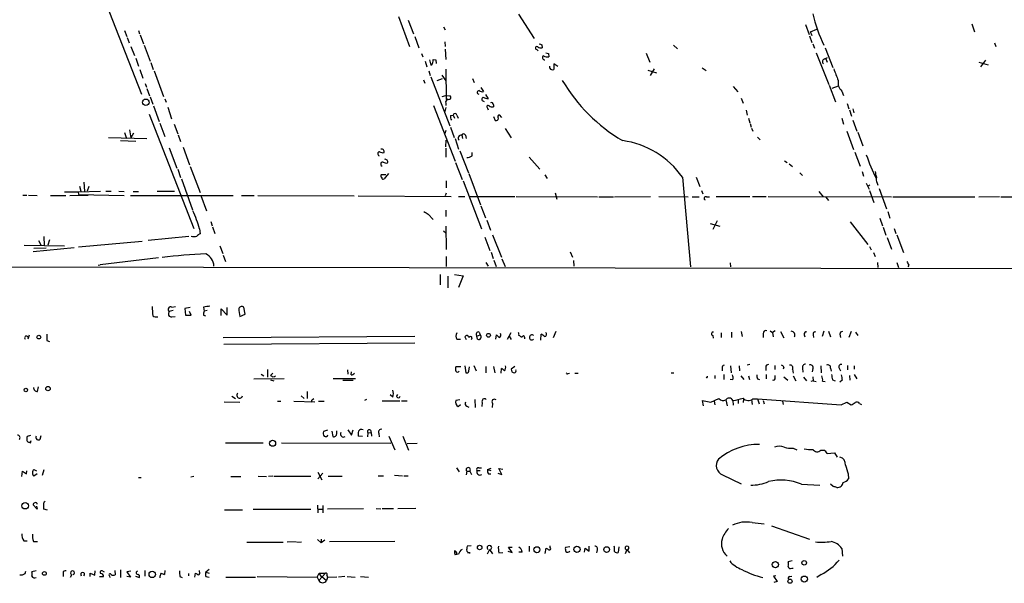
# Model space of a CAD drawing. Extents: x 14 to 984, y 5 to 889.
# Drawn here: x 222 to 409, y 25 to 132 of the extents above; entities that cross this region are included whole.
import ezdxf

# ---------------------------------------------------------------- set-up
doc = ezdxf.new("R2010")
doc.units = 0
doc.header["$MEASUREMENT"] = 0
doc.layers.add('MAIN', color=5, linetype='CONTINUOUS')

msp = doc.modelspace()

# ---------------------------------------------------------------- linework, layer by layer
at = {"layer": 'MAIN'}
for p, q in [((238.6753, 134.874), (245.4487, 117.602)), ((316.9073, 132.7573), (319.8707, 128.1853)), ((294.132, 132.334), (296.2487, 126.6613)), ((295.9947, 131.6567), (297.0107, 129.032)), ((371.348, 130.81), (372.0253, 128.9473)), ((402.844, 130.9793), (403.352, 129.4553)), ((242.2313, 129.7093), (242.6547, 128.524)), ((244.856, 129.7093), (245.0253, 129.032)), ((245.1947, 128.8627), (245.7873, 127.1693)), ((302.6833, 130.3867), (303.022, 129.794)), ((372.2793, 129.4553), (373.4647, 129.9633)), ((372.618, 128.6933), (372.2793, 129.4553)), ((242.7393, 128.3547), (243.078, 127.3387)), ((297.2647, 128.524), (298.0267, 126.4073)), ((302.9373, 127.508), (303.022, 126.6613)), ((321.31, 127), (321.3947, 126.4073)), ((372.11, 128.6933), (372.5333, 127.4233)), ((372.7027, 127.1693), (373.0413, 126.3227)), ((407.162, 127.3387), (407.416, 126.6613)), ((243.4167, 126.6613), (244.094, 124.968)), ((245.9567, 126.9153), (247.0573, 123.8673)), ((298.5347, 125.3067), (298.7887, 124.714)), ((303.022, 126.1533), (303.1067, 124.206)), ((320.3787, 126.0687), (320.6327, 125.8147)), ((322.58, 125.3067), (322.6647, 124.714)), ((341.122, 125.3913), (341.7993, 123.698)), ((346.2867, 126.9153), (347.0487, 126.238)), ((373.38, 125.476), (375.7507, 119.4647)), ((375.0733, 126.4073), (376.5127, 122.682)), ((244.348, 124.46), (244.856, 122.936)), ((247.2267, 123.6133), (247.65, 122.2587)), ((299.212, 123.8673), (299.5507, 122.7667)), ((300.0587, 124.1213), (300.3127, 123.1053)), ((300.736, 124.206), (301.244, 124.1213)), ((301.244, 124.1213), (301.3287, 123.444)), ((324.358, 122.8513), (323.596, 123.3593)), ((323.596, 123.3593), (323.596, 122.2587)), ((374.9887, 124.2907), (375.4967, 124.5447)), ((375.158, 124.2907), (375.412, 123.698)), ((404.1987, 123.698), (405.9767, 123.19)), ((405.4687, 124.0367), (404.5373, 122.7667)), ((245.11, 122.2587), (245.7027, 120.65)), ((247.8193, 122.0047), (249.5973, 117.1787)), ((299.8893, 122.0047), (300.1433, 121.158)), ((303.1067, 122.3433), (303.1913, 116.586)), ((322.834, 122.5127), (322.834, 122.936)), ((341.4607, 122.174), (343.0693, 121.666)), ((342.646, 122.428), (341.884, 121.158)), ((351.7053, 122.5973), (352.4673, 122.0893)), ((246.126, 119.634), (246.38, 118.9567)), ((298.8733, 120.3113), (299.1273, 119.7187)), ((300.3127, 120.904), (303.8687, 111.5907)), ((301.498, 120.2267), (302.514, 120.5653)), ((302.3447, 121.2427), (303.1067, 120.142)), ((308.1867, 120.5653), (308.5253, 119.8033)), ((246.4647, 118.7027), (246.9727, 117.2633)), ((309.7953, 118.872), (310.3033, 118.11)), ((357.632, 119.0413), (358.4787, 118.0253)), ((375.8353, 119.2953), (377.0207, 116.1627)), ((377.5287, 119.126), (376.3433, 118.7027)), ((378.206, 118.1947), (378.5447, 117.348)), ((247.0573, 117.094), (247.5653, 115.7393)), ((249.8513, 116.7553), (250.1053, 116.078)), ((302.4293, 117.1787), (303.1067, 117.348)), ((303.1067, 117.348), (303.9533, 117.2633)), ((303.1067, 115.9087), (303.1067, 115.4853)), ((310.642, 117.5173), (311.15, 116.7553)), ((359.156, 116.84), (359.4947, 115.9087)), ((379.222, 115.824), (379.5607, 114.808)), ((247.7347, 115.4007), (248.7507, 112.4373)), ((250.444, 115.1467), (251.1213, 112.9453)), ((300.8207, 115.4853), (304.8847, 104.902)), ((303.1067, 115.062), (302.9373, 114.3)), ((311.0653, 114.9773), (311.15, 114.6387)), ((312.166, 115.57), (312.166, 115.2313)), ((360.0873, 114.554), (360.2567, 113.6227)), ((379.6453, 114.6387), (380.0687, 113.4533)), ((380.3227, 114.808), (380.492, 114.046)), ((246.888, 113.792), (255.3547, 92.1173)), ((248.92, 112.0987), (249.8513, 109.5587)), ((304.038, 113.538), (304.546, 113.6227)), ((304.546, 113.6227), (304.8, 113.03)), ((305.2233, 113.6227), (305.4773, 113.03)), ((312.166, 113.3687), (312.5047, 112.6067)), ((313.2667, 113.7073), (313.69, 113.1993)), ((360.5107, 113.03), (360.7647, 112.1833)), ((378.206, 113.03), (378.5447, 111.9293)), ((380.3227, 112.6913), (381.0847, 110.5747)), ((242.2313, 110.3207), (242.57, 109.22)), ((243.1627, 110.8287), (243.4167, 109.3047)), ((243.9247, 110.236), (243.4167, 109.3047)), ((251.6293, 111.9293), (252.3067, 110.0667)), ((303.1067, 110.744), (302.9373, 110.1513)), ((304.038, 111.3367), (304.7153, 109.3893)), ((314.3673, 111.0827), (315.5527, 109.3047)), ((360.8493, 112.014), (361.0187, 111.3367)), ((361.1033, 111.1673), (361.3573, 110.5747)), ((379.1373, 110.5747), (380.4073, 107.1033)), ((381.254, 110.4053), (382.1853, 107.7807)), ((239.1833, 109.3893), (246.4647, 109.22)), ((241.4693, 108.7967), (244.348, 108.712)), ((252.3913, 109.8973), (252.8147, 108.6273)), ((303.1067, 107.6113), (303.1913, 108.8813)), ((304.8847, 109.22), (305.562, 107.188)), ((306.1547, 109.8127), (306.324, 109.22)), ((306.832, 109.8127), (307.0013, 109.22)), ((362.204, 109.474), (362.712, 108.966)), ((250.698, 107.442), (252.1373, 103.5473)), ((253.3227, 107.5267), (254.508, 104.2247)), ((303.1067, 107.3573), (303.1067, 105.664)), ((305.816, 106.8493), (307.4247, 102.7007)), ((308.102, 105.918), (308.102, 106.5107)), ((380.6613, 106.5953), (381.6773, 103.9707)), ((304.9693, 104.648), (306.2393, 101.4307)), ((318.9393, 105.664), (320.9713, 103.378)), ((367.3687, 104.9867), (367.8767, 104.648)), ((252.3067, 103.378), (252.8147, 101.7693)), ((254.6773, 103.886), (256.54, 98.9753)), ((368.2153, 104.394), (368.8927, 103.886)), ((370.2473, 102.7007), (370.7553, 102.1927)), ((382.1007, 102.9547), (382.3547, 102.0233)), ((234.5267, 100.9227), (234.6113, 99.2293)), ((252.984, 101.5153), (255.1007, 95.6733)), ((290.9147, 102.362), (291.7613, 102.362)), ((292.2693, 102.5313), (291.4227, 101.5153)), ((303.1913, 101.1767), (303.1913, 99.822)), ((306.4087, 101.1767), (309.88, 92.0327)), ((307.5093, 102.5313), (309.7107, 96.6047)), ((321.9027, 102.2773), (322.326, 101.6)), ((347.98, 101.854), (349.504, 84.836)), ((350.6047, 101.854), (351.282, 100.076)), ((230.8013, 99.06), (233.426, 99.06)), ((233.426, 99.06), (237.6593, 99.2293)), ((233.426, 99.06), (233.5107, 98.552)), ((233.68, 100.1607), (233.934, 99.2293)), ((235.458, 100.076), (235.1193, 99.2293)), ((238.6753, 99.2293), (239.6913, 99.2293)), ((241.1307, 99.2293), (242.1467, 99.1447)), ((243.84, 99.1447), (244.856, 99.1447)), ((248.412, 99.2293), (251.714, 99.2293)), ((351.6207, 99.314), (351.8747, 98.7213)), ((373.888, 99.1447), (374.65, 98.1287)), ((382.8627, 100.7533), (383.3707, 99.568)), ((383.54, 100.33), (383.1167, 100.076)), ((383.4553, 99.314), (384.302, 97.028)), ((384.8947, 100.7533), (385.064, 100.33)), ((385.318, 99.7373), (386.6727, 95.8427)), ((222.9273, 98.4673), (223.6893, 98.4673)), ((224.028, 98.4673), (225.6367, 98.3827)), ((228.1767, 98.3827), (231.0553, 98.3827)), ((231.8173, 98.3827), (235.2887, 98.4673)), ((233.5107, 98.552), (242.1467, 98.3827)), ((262.8053, 98.298), (243.332, 98.298)), ((256.7093, 98.3827), (257.7253, 95.504)), ((264.414, 98.3827), (266.7847, 98.3827)), ((267.462, 98.3827), (285.75, 98.298)), ((286.512, 98.298), (304.1227, 98.2133)), ((303.1913, 98.806), (303.022, 98.298)), ((305.562, 98.2133), (306.7473, 98.2133)), ((307.5093, 98.2133), (316.23, 98.2133)), ((316.484, 98.2133), (331.8933, 98.1287)), ((323.85, 98.8907), (324.1887, 97.7053)), ((332.1473, 98.1287), (334.9413, 98.1287)), ((335.1107, 98.1287), (341.9687, 98.2133)), ((343.4927, 98.2133), (349.0807, 98.1287)), ((349.8427, 98.1287), (351.1973, 98.1287)), ((352.552, 98.1287), (353.1447, 98.1287)), ((354.4147, 98.2133), (360.7647, 98.2133)), ((361.2727, 98.2133), (363.8973, 98.2133)), ((364.236, 98.2133), (387.604, 98.1287)), ((375.158, 98.044), (375.666, 97.4513)), ((387.858, 98.1287), (403.4367, 98.1287)), ((408.0933, 98.1287), (404.1987, 98.044)), ((408.3473, 98.1287), (426.0427, 98.044)), ((303.1067, 95.5887), (303.1067, 94.4033)), ((309.7953, 96.4353), (310.642, 94.1493)), ((386.9267, 95.3347), (387.35, 94.0647)), ((258.572, 93.472), (258.826, 92.6253)), ((299.8047, 94.8267), (300.736, 93.8107)), ((310.896, 93.726), (311.5733, 91.7787)), ((354.584, 93.5567), (353.7373, 91.948)), ((379.8147, 93.3873), (383.1167, 89.0693)), ((385.4027, 94.0647), (385.9107, 92.6253)), ((256.4553, 92.0327), (256.54, 91.1013)), ((258.9107, 92.456), (259.334, 91.186)), ((302.6833, 91.694), (303.1067, 91.2707)), ((303.1067, 92.5407), (303.1913, 88.138)), ((353.2293, 93.0487), (355.092, 92.5407)), ((386.08, 92.3713), (386.588, 90.8473)), ((388.112, 92.1173), (388.4507, 91.186)), ((225.8907, 89.8313), (226.3987, 88.9)), ((226.9067, 90.5933), (226.9913, 88.9)), ((228.0073, 90.0007), (227.6687, 88.9847)), ((245.5333, 89.662), (233.5107, 88.5613)), ((254.4233, 90.5933), (246.7187, 89.8313)), ((310.5573, 90.5087), (311.4887, 87.9687)), ((311.9967, 90.932), (313.69, 86.6987)), ((386.842, 90.424), (387.604, 88.2227)), ((388.62, 90.932), (389.89, 87.5453)), ((223.1813, 88.9847), (230.8013, 88.8153)), ((232.664, 88.4767), (224.8747, 87.7147)), ((227.33, 88.392), (225.044, 88.3073)), ((260.2653, 88.8153), (260.858, 87.376)), ((383.4553, 88.7307), (383.794, 88.0533)), ((248.666, 86.5293), (237.5747, 85.2593)), ((260.9427, 87.0373), (261.366, 85.852)), ((303.1913, 86.7833), (303.1913, 84.9207)), ((311.7427, 87.63), (312.0813, 86.4447)), ((312.2507, 86.106), (312.674, 84.9207)), ((313.7747, 86.36), (314.3673, 84.9207)), ((326.7287, 87.7147), (327.152, 86.6987)), ((327.3213, 86.0213), (327.406, 85.0053)), ((384.2173, 87.5453), (384.556, 86.7833)), ((35.306, 85.09), (931.926, 83.82)), ((237.236, 85.1747), (237.5747, 85.2593)), ((310.7267, 85.6827), (311.15, 85.0053)), ((357.0393, 85.598), (357.124, 84.836)), ((384.9793, 85.6827), (385.064, 84.7513)), ((388.62, 85.6827), (388.9587, 84.7513)), ((390.906, 85.1747), (390.7367, 84.836)), ((302.0907, 83.3967), (302.0907, 81.4493)), ((303.53, 83.058), (303.53, 80.8567)), ((304.8, 83.3967), (306.4087, 83.1427)), ((306.4087, 83.1427), (305.562, 80.9413)), ((251.206, 77.216), (251.8833, 77.3007)), ((254.6773, 77.1313), (253.6613, 76.962)), ((253.6613, 76.962), (253.746, 75.692)), ((257.2173, 77.216), (257.302, 76.454)), ((260.5193, 75.6073), (260.5193, 76.8773)), ((260.5193, 76.8773), (261.7047, 75.692)), ((261.7047, 75.692), (261.7047, 77.1313)), ((265.0913, 75.8613), (264.8373, 77.216)), ((251.46, 76.5387), (250.698, 76.3693)), ((251.206, 75.3533), (251.7987, 75.438)), ((253.746, 75.692), (254.8467, 75.692)), ((254.8467, 75.692), (254.508, 76.3693)), ((257.2173, 75.692), (257.556, 75.5227)), ((257.8947, 76.5387), (257.302, 76.454)), ((264.0753, 75.438), (265.0913, 75.8613)), ((223.9433, 71.2047), (224.1973, 71.9667)), ((260.9427, 71.4587), (297.2647, 71.7127)), ((305.2233, 71.12), (305.9007, 71.12)), ((306.7473, 71.5433), (307.0013, 71.0353)), ((309.0333, 71.7127), (309.626, 71.9667)), ((309.118, 71.12), (309.0333, 71.7127)), ((309.4567, 72.4747), (309.626, 71.9667)), ((312.5893, 71.12), (312.7587, 71.9667)), ((315.468, 72.3053), (314.7907, 71.0353)), ((315.1293, 71.7127), (315.5527, 71.0353)), ((321.1407, 70.9507), (321.2253, 72.0513)), ((324.0193, 72.5593), (323.5113, 71.374)), ((353.7373, 71.7973), (353.822, 71.2893)), ((355.346, 72.3053), (355.346, 71.4587)), ((357.2933, 72.4747), (357.2933, 71.4587)), ((359.156, 72.5593), (359.3253, 71.628)), ((363.3047, 72.2207), (363.3047, 71.4587)), ((364.6593, 72.7287), (365.0827, 72.39)), ((365.5907, 72.7287), (365.0827, 72.39)), ((365.0827, 72.39), (365.1673, 71.5433)), ((366.6067, 72.5593), (367.1993, 71.374)), ((371.094, 71.9667), (371.1787, 71.5433)), ((372.7873, 71.9667), (372.872, 71.4587)), ((374.8193, 72.644), (374.4807, 71.628)), ((375.666, 72.644), (376.0893, 71.5433)), ((377.8673, 72.0513), (377.952, 71.4587)), ((379.984, 72.5593), (379.5607, 71.4587)), ((380.8307, 72.4747), (381.254, 71.7973)), ((227.4993, 70.866), (228.0073, 70.6967)), ((261.0273, 70.1887), (297.2647, 70.4427)), ((269.3247, 65.3627), (269.3247, 63.9233)), ((305.9853, 65.8707), (305.054, 65.8707)), ((306.7473, 66.04), (306.9167, 64.77)), ((307.5093, 65.024), (307.594, 65.8707)), ((308.4407, 66.1247), (308.864, 65.1087)), ((310.7267, 65.9553), (310.7267, 64.77)), ((312.166, 65.9553), (312.42, 64.77)), ((313.6053, 64.6853), (313.69, 65.532)), ((316.23, 65.9553), (315.5527, 65.4473)), ((355.5153, 65.6167), (355.5153, 65.1087)), ((357.124, 66.04), (357.2087, 64.77)), ((358.7327, 66.04), (358.8173, 65.1087)), ((360.7647, 66.294), (360.2567, 66.2093)), ((363.8127, 65.786), (363.8127, 65.1933)), ((365.506, 66.1247), (365.506, 65.3627)), ((367.1993, 65.786), (367.1147, 65.4473)), ((368.8927, 65.4473), (368.9773, 64.6853)), ((370.7553, 65.6167), (370.84, 64.8547)), ((372.7027, 65.532), (372.618, 64.9393)), ((374.2267, 66.04), (374.3113, 64.77)), ((376.0893, 65.6167), (376.174, 65.024)), ((377.698, 65.6167), (377.952, 65.1087)), ((379.3067, 66.1247), (379.3067, 65.278)), ((380.5767, 66.04), (380.5767, 65.4473)), ((266.7, 63.5847), (272.4573, 63.6693)), ((268.1393, 64.516), (268.6473, 64.1773)), ((269.9173, 64.262), (270.3407, 64.6853)), ((281.7707, 63.6693), (286.004, 63.6693)), ((284.48, 65.278), (284.5647, 64.516)), ((285.1573, 64.3467), (285.242, 64.9393)), ((326.3053, 64.6007), (326.5593, 64.6853)), ((327.5753, 64.6853), (328.2527, 64.6853)), ((345.8633, 64.77), (346.3713, 64.77)), ((354.1607, 64.262), (354.1607, 63.6693)), ((355.854, 64.4313), (355.854, 63.5)), ((357.5473, 63.4153), (357.0393, 63.5)), ((359.0713, 64.1773), (359.664, 63.5)), ((360.5107, 64.1773), (360.68, 63.5)), ((362.204, 63.5847), (362.6273, 63.5)), ((363.8973, 64.4313), (363.8973, 63.5847)), ((365.5907, 63.754), (365.5907, 64.262)), ((367.1993, 64.008), (367.9613, 63.3307)), ((368.9773, 64.1773), (369.4853, 63.246)), ((370.9247, 63.9233), (371.5173, 63.246)), ((372.7027, 64.008), (372.7873, 63.246)), ((379.6453, 64.262), (379.73, 63.3307)), ((380.5767, 64.4313), (381.0847, 63.5847)), ((225.7213, 61.214), (225.8907, 62.0607)), ((269.9173, 63.4153), (270.51, 63.246)), ((283.6333, 63.3307), (285.5807, 63.3307)), ((372.7873, 63.246), (372.364, 63.0767)), ((372.7873, 63.246), (373.38, 63.0767)), ((374.5653, 63.1613), (375.0733, 63.0767)), ((376.428, 63.4153), (376.936, 63.246)), ((378.2907, 63.3307), (377.8673, 62.992)), ((262.5513, 60.2827), (263.2287, 59.8593)), ((275.6747, 60.3673), (276.2673, 59.8593)), ((276.86, 61.214), (276.86, 59.8593)), ((277.876, 59.69), (278.13, 59.8593)), ((293.116, 60.1133), (292.608, 60.5367)), ((353.3987, 59.182), (354.9227, 59.8593)), ((359.5793, 59.7747), (359.4947, 59.0973)), ((361.3573, 59.7747), (362.204, 59.7747)), ((362.204, 59.7747), (362.5427, 58.8433)), ((362.204, 59.7747), (378.1213, 58.674)), ((261.112, 59.2667), (264.0753, 59.182)), ((271.1873, 59.3513), (271.8647, 59.3513)), ((274.32, 59.3513), (278.2993, 59.2667)), ((278.9767, 59.3513), (280.0773, 59.3513)), ((288.1207, 59.69), (287.6973, 59.5207)), ((291.084, 59.436), (294.386, 59.436)), ((294.7247, 59.436), (295.8253, 59.436)), ((305.816, 59.6053), (305.054, 59.5207)), ((305.4773, 58.3353), (305.9007, 58.7587)), ((307.086, 58.42), (307.5093, 58.2507)), ((308.61, 59.69), (308.6947, 58.166)), ((310.0493, 59.0973), (309.9647, 58.3353)), ((311.9967, 58.928), (311.912, 58.166)), ((351.9593, 58.5047), (351.79, 59.5207)), ((351.79, 59.5207), (353.3987, 59.182)), ((353.9913, 59.3513), (354.1607, 58.674)), ((356.1927, 59.6053), (356.4467, 58.5047)), ((357.5473, 59.5207), (357.632, 58.5893)), ((358.5633, 59.69), (358.5633, 58.928)), ((361.1033, 59.69), (361.188, 58.7587)), ((363.3047, 59.5207), (363.474, 58.8433)), ((366.9453, 59.3513), (367.1147, 58.7587)), ((378.1213, 58.674), (379.1373, 59.182)), ((379.1373, 59.182), (379.984, 58.674)), ((381.5927, 58.928), (381.9313, 58.7587)), ((224.3667, 52.832), (223.774, 52.6627)), ((226.2293, 52.1547), (226.3987, 52.832)), ((280.67, 53.848), (279.908, 53.594)), ((281.5167, 53.6787), (281.686, 52.6627)), ((282.448, 53.1707), (282.448, 53.7633)), ((284.5647, 53.9327), (285.242, 52.9167)), ((285.242, 52.9167), (285.5807, 53.9327)), ((287.3587, 52.6627), (286.512, 52.7473)), ((288.3747, 53.34), (288.29, 52.578)), ((288.3747, 53.34), (288.9673, 53.4247)), ((288.9673, 53.4247), (289.052, 52.7473)), ((290.4067, 53.2553), (290.4913, 52.578)), ((292.354, 52.7473), (293.4547, 50.1227)), ((294.9787, 52.7473), (296.0793, 50.038)), ((224.1973, 51.562), (224.3667, 51.4773)), ((224.3667, 51.4773), (224.536, 51.9007)), ((261.366, 51.4773), (268.478, 51.4773)), ((271.9493, 51.4773), (292.6927, 51.3927)), ((295.8253, 51.308), (297.688, 51.3927)), ((368.9773, 50.4613), (369.6547, 50.1227)), ((374.2267, 50.038), (374.8193, 50.038)), ((375.412, 49.4453), (376.8513, 49.53)), ((376.8513, 49.53), (377.3593, 48.768)), ((305.1387, 46.736), (305.6467, 45.974)), ((309.372, 46.736), (309.88, 46.736)), ((222.758, 45.0427), (222.8427, 46.0587)), ((223.6047, 45.5507), (223.6893, 46.1433)), ((225.044, 46.3973), (225.552, 46.1433)), ((225.6367, 45.5507), (225.044, 45.1273)), ((226.6527, 45.2967), (226.9913, 46.3973)), ((244.856, 44.8733), (245.364, 44.8733)), ((255.3547, 45.0427), (254.762, 44.958)), ((262.382, 45.0427), (264.2447, 45.0427)), ((267.5467, 45.1273), (269.1553, 45.0427)), ((270.3407, 45.1273), (269.494, 45.0427)), ((270.51, 45.1273), (277.5373, 45.1273)), ((278.892, 45.8893), (279.654, 44.45)), ((278.892, 44.6193), (279.8233, 45.72)), ((280.8393, 45.1273), (283.464, 45.1273)), ((290.322, 45.212), (291.338, 45.212)), ((293.37, 45.2967), (294.894, 45.212)), ((295.148, 45.212), (295.9947, 45.212)), ((307.086, 46.0587), (307.0013, 45.3813)), ((307.086, 46.0587), (307.6787, 46.0587)), ((307.6787, 46.0587), (308.0173, 45.466)), ((309.0333, 46.228), (309.626, 46.228)), ((311.0653, 46.3973), (311.7427, 46.6513)), ((311.0653, 46.3973), (311.658, 46.228)), ((311.2347, 45.5507), (311.658, 45.5507)), ((313.0127, 45.72), (313.7747, 45.466)), ((313.7747, 45.466), (313.182, 46.5667)), ((313.182, 46.5667), (313.944, 46.482)), ((355.6, 45.3813), (359.156, 43.688)), ((379.3913, 45.5507), (379.476, 44.6193)), ((370.586, 43.6033), (374.0573, 43.434)), ((376.5973, 43.18), (376.0893, 43.6033)), ((225.6367, 38.862), (224.8747, 39.7087)), ((225.552, 39.4547), (225.6367, 38.862)), ((278.8073, 39.624), (278.892, 38.1847)), ((279.8233, 39.5393), (279.8233, 38.1847)), ((227.584, 38.6927), (226.9067, 38.862)), ((261.1967, 38.7773), (264.5833, 38.7773)), ((266.6153, 38.862), (277.5373, 38.862)), ((278.9767, 38.862), (279.7387, 38.862)), ((287.528, 38.9467), (280.67, 38.862)), ((289.8987, 39.0313), (290.83, 38.9467)), ((291.084, 39.0313), (293.2007, 39.0313)), ((297.434, 39.0313), (294.0473, 38.9467)), ((361.188, 36.322), (363.474, 36.068)), ((364.9133, 35.7293), (372.11, 33.1893)), ((223.0967, 32.8507), (223.774, 32.8507)), ((224.9593, 32.766), (225.7213, 32.766)), ((265.43, 32.5967), (272.288, 32.5967)), ((274.7433, 32.6813), (273.05, 32.5967)), ((274.9127, 32.5967), (275.7593, 32.6813)), ((278.8073, 33.1047), (279.4847, 32.512)), ((279.4847, 33.1893), (279.4847, 32.512)), ((280.162, 33.02), (279.4847, 32.512)), ((293.4547, 32.766), (281.0933, 32.6813)), ((307.9327, 31.9193), (307.1707, 31.8347)), ((318.9393, 31.8347), (318.9393, 30.8187)), ((322.9187, 31.5807), (322.9187, 31.9193)), ((326.644, 31.75), (325.7973, 31.5807)), ((330.2847, 30.9033), (330.2847, 31.8347)), ((335.1107, 31.6653), (335.026, 31.8347)), ((335.9573, 31.75), (335.788, 30.6493)), ((305.562, 30.3107), (304.8847, 30.226)), ((307.7633, 30.5647), (307.2553, 30.5647)), ((311.404, 31.242), (310.9807, 30.3107)), ((311.404, 31.242), (311.9967, 30.3953)), ((313.182, 30.5647), (313.944, 30.6493)), ((314.8753, 30.9033), (315.722, 30.6493)), ((315.722, 30.6493), (315.0447, 31.6653)), ((315.0447, 31.6653), (315.722, 31.6653)), ((317.5847, 30.734), (316.992, 30.734)), ((321.9873, 30.48), (322.1567, 31.496)), ((329.438, 30.734), (329.5227, 31.496)), ((329.5227, 31.496), (330.2847, 30.9033)), ((331.8087, 31.0727), (331.724, 30.5647)), ((337.4813, 31.242), (337.1427, 30.3953)), ((337.4813, 31.242), (337.9893, 30.5647)), ((378.206, 31.4113), (378.3753, 29.972)), ((368.808, 29.0407), (368.046, 28.8713)), ((223.3507, 26.67), (223.52, 27.0933)), ((225.4673, 27.178), (224.6207, 27.0087)), ((230.5473, 26.7547), (230.5473, 26.0773)), ((232.2407, 26.5007), (231.902, 25.908)), ((235.712, 26.0773), (235.712, 26.7547)), ((235.712, 26.7547), (236.5587, 26.3313)), ((236.5587, 26.3313), (236.6433, 27.178)), ((238.0827, 27.0933), (238.3367, 27.0087)), ((239.3527, 26.162), (239.4373, 25.908)), ((240.3687, 27.2627), (240.4533, 26.416)), ((241.4693, 27.3473), (241.4693, 25.908)), ((243.4167, 27.0933), (242.6547, 27.0087)), ((242.6547, 27.0087), (243.332, 25.9927)), ((244.2633, 26.162), (245.0253, 25.908)), ((246.0413, 27.2627), (246.0413, 26.162)), ((249.8513, 27.2627), (249.7667, 26.5007)), ((254.3387, 26.67), (254.3387, 26.2467)), ((255.524, 25.9927), (255.6933, 26.7547)), ((256.4553, 27.0087), (256.4553, 27.2627)), ((258.2333, 27.432), (257.6407, 26.924)), ((257.6407, 26.924), (258.2333, 26.7547)), ((278.7227, 25.9927), (279.146, 26.7547)), ((280.3313, 26.7547), (279.0613, 25.3153)), ((279.146, 26.7547), (280.3313, 26.7547)), ((280.5853, 26.3313), (280.67, 25.908)), ((365.6753, 26.2467), (365.252, 26.162)), ((365.252, 26.162), (365.9293, 25.146)), ((368.3, 26.0773), (368.7233, 26.162)), ((368.7233, 27.686), (368.9773, 27.686)), ((374.3113, 26.5007), (373.4647, 25.908)), ((237.49, 26.0773), (238.252, 26.0773)), ((243.332, 25.9927), (242.6547, 26.0773)), ((252.73, 26.0773), (253.1533, 25.908)), ((257.6407, 26.0773), (258.2333, 25.9927)), ((261.4507, 25.9927), (267.0387, 25.9927)), ((267.3773, 26.0773), (278.7227, 25.9927)), ((278.7227, 25.9927), (279.0613, 25.3153)), ((279.654, 26.0773), (280.5007, 25.3153)), ((280.67, 25.908), (280.5007, 25.3153)), ((282.448, 25.9927), (280.67, 25.908)), ((283.972, 26.0773), (282.7867, 25.9927)), ((284.3953, 26.0773), (285.9193, 25.9927)), ((286.9353, 26.0773), (288.4593, 25.9927)), ((365.9293, 25.146), (365.3367, 24.9767))]:
    msp.add_line(p, q, dxfattribs=at)
for centre, radius in [((246.2504, 116.0652), 0.6128), ((225.9676, 71.5203), 0.3618), ((311.2269, 71.859), 0.3618), ((223.5084, 61.4873), 0.3276), ((227.6989, 61.7523), 0.4194), ((270.2777, 51.3879), 0.5769), ((223.3663, 39.519), 0.6126), ((309.5413, 31.5892), 0.4301), ((320.3942, 31.1793), 0.5648), ((328.003, 31.2489), 0.5975), ((333.629, 31.2086), 0.5479), ((365.6109, 28.3461), 0.5822), ((371.0884, 28.6947), 0.4234), ((227.0097, 26.6848), 0.3573), ((247.4608, 26.4893), 0.5965), ((371.1064, 25.6152), 0.5742), ((368.3792, 25.1983), 0.3938)]:
    msp.add_circle(centre, radius, dxfattribs=at)
for centre, radius, start, end in [((403.0345, 140.3331), 31.2432, 193.872832, 205.433526), ((363.3835, 254.092), 133.8752, 251.45383, 251.682999), ((320.395, 126.3455), 0.2772, 56.504815, 266.629899), ((321.1832, 127.5507), 1.1628, 236.889376, 280.479813), ((364.6485, 252.3837), 133.8593, 251.453817, 251.683013), ((299.6989, 123.9731), 1.0629, 305.271992, 12.65685), ((321.8911, 124.5408), 0.4196, 125.288464, 271.583937), ((322.3683, 126.0684), 1.3865, 238.733619, 282.344134), ((375.0567, 123.7718), 0.5233, 97.465865, 232.024186), ((323.4265, 123.0202), 0.7801, 220.58138, 282.548723), ((927.4433, 333.0073), 589.6454, 200.923966, 201.1531435), ((353.2507, 136.8427), 32.5986, 210.644844, 239.355156), ((379.7719, 119.8455), 2.2754, 170.355529, 226.511886), ((309.4144, 117.9407), 0.3412, 82.879149, 262.864574), ((310.0493, 119.041), 0.965, 232.117206, 285.260326), ((303.7175, 116.068), 0.6312, 107.280921, 194.617437), ((303.7417, 116.967), 0.3641, 234.455006, 54.46781), ((310.3578, 116.6404), 0.3943, 110.659802, 274.393132), ((311.2652, 119.0122), 2.2598, 242.413275, 267.077961), ((311.7426, 115.6038), 0.4247, 355.43576, 113.492649), ((304.8847, 113.6226), 0.3387, 0.016921, 179.983084), ((311.15, 115.2144), 0.2517, 47.737028, 250.341584), ((311.9121, 116.1631), 0.9658, 232.133342, 285.242111), ((305.1809, 113.3262), 1.1623, 169.501163, 213.109008), ((312.6364, 113.0488), 0.4613, 253.411395, 357.664214), ((313.4078, 113.3122), 0.4196, 109.652905, 222.26634), ((306.0486, 109.2663), 0.5566, 79.011055, 223.769666), ((306.4933, 109.7139), 0.3527, 16.262153, 163.733298), ((334.4298, 92.4524), 16.4924, 34.754258, 82.316994), ((290.603, 106.2913), 0.3896, 93.973515, 253.3416), ((291.2109, 107.6533), 1.1621, 236.882912, 280.501532), ((290.947, 106.6924), 0.5092, 339.094972, 103.283041), ((291.1594, 104.3538), 0.3904, 76.081231, 258.865618), ((291.8885, 105.7069), 1.163, 236.894758, 280.478021), ((291.6243, 104.7451), 0.5092, 339.084462, 103.283041), ((307.1917, 106.9556), 1.3804, 265.608298, 311.260899), ((412.2274, 115.6459), 30.8813, 198.030757, 207.054355), ((387.7114, 103.1032), 3.1589, 182.694476, 203.294332), ((291.1546, 102.0939), 0.3598, 131.822669, 244.431916), ((291.2534, 101.713), 0.2603, 167.50701, 310.575031), ((385.9528, 101.3883), 1.234, 157.828717, 210.96933), ((352.4251, 97.8323), 0.3224, 66.82241, 246.782742), ((226.31, 82.9718), 31.4776, 16.729423, 23.461377), ((426.3923, 306.7739), 246.8725, 238.922651, 239.151814), ((255.397, 92.3289), 1.7402, 251.565051, 288.434949), ((256.878, 90.0014), 1.1507, 107.082228, 143.983609), ((261.8362, -15.2703), 102.6474, 92.342499, 96.990627), ((256.5133, 84.8887), 2.654, 2.518061, 64.862074), ((560.0315, 170.1733), 189.2834, 206.45383, 206.683054), ((259.093, 76.9622), 11.6172, 178.330294, 187.117859), ((250.9652, 76.7847), 0.4939, 60.824849, 237.24944), ((300.1345, -219.0456), 299.354, 98.013486, 98.242672), ((264.4669, 76.7397), 0.6034, 52.129181, 158.380224), ((270.8571, 76.9628), 6.9511, 180.006594, 192.671498), ((248.285, 76.8347), 1.4964, 241.252949, 278.13281), ((251.1059, 75.9383), 0.5934, 133.422699, 279.709908), ((258.7855, 75.9034), 1.5824, 159.637627, 187.677432), ((223.6194, 71.3556), 0.3574, 335.019917, 221.244747), ((523.849, 71.4586), 296.3503, 179.885408, 180.114572), ((306.176, 71.7126), 1.122, 148.113158, 211.882505), ((307.1177, 71.4058), 0.3952, 7.693333, 159.634052), ((307.7916, 71.3176), 0.3156, 296.556932, 153.443068), ((309.3143, 72.0552), 0.443, 71.25013, 230.633246), ((309.372, 71.5434), 0.4937, 239.040224, 59.034253), ((440.0126, 198.7126), 179.6053, 224.885409, 225.114592), ((313.0126, 71.9667), 0.568, 296.574073, 26.56054), ((316.0617, 71.9668), 0.9456, 349.674018, 26.586729), ((316.6253, 70.6967), 1.1601, 41.060941, 71.57286), ((233.0069, 156.3155), 119.7487, 314.87695, 315.106099), ((317.5213, 71.3105), 0.5811, 349.509959, 56.895121), ((319.4473, 71.4587), 0.4789, 44.991541, 315), ((320.8873, 70.9514), 1.1507, 36.016391, 72.917772), ((321.818, 72.0513), 0.4233, 270, 53.132809), ((353.822, 72.136), 0.3491, 75.959776, 255.959776), ((363.7976, 72.269), 0.4953, 68.14274, 185.59663), ((368.5897, 71.9078), 0.7378, 330.398618, 86.192124), ((371.4539, 72.1148), 0.3892, 67.632677, 202.367323), ((373.1472, 72.1148), 0.3892, 67.632677, 202.367323), ((378.3048, 72.1218), 0.4431, 80.845888, 189.154112), ((306.0697, 65.4473), 1.1004, 157.370923, 202.624271), ((313.351, 64.4308), 1.1522, 36.039438, 72.889228), ((313.4364, 65.7436), 1.058, 323.122521, 16.269736), ((316.0923, 65.3215), 0.5541, 166.876719, 275.489355), ((355.9575, 65.7483), 0.4614, 92.33528, 196.573158), ((364.2501, 65.8566), 0.4431, 80.831064, 189.168936), ((366.4799, 65.4899), 0.778, 22.371722, 67.628278), ((368.4059, 65.6801), 0.5397, 334.441701, 101.316179), ((371.3288, 65.7821), 0.5969, 88.156722, 196.087801), ((372.2653, 65.7719), 0.4989, 331.256631, 118.753438), ((375.5602, 65.7226), 0.5396, 348.681738, 115.572461), ((378.0649, 65.8707), 0.4462, 71.565051, 214.694342), ((270.4193, 64.6189), 0.616, 215.411159, 314.197517), ((285.094, 65.3203), 0.9756, 273.719932, 319.39361), ((305.3504, 65.1933), 0.3413, 209.734472, 330.257201), ((307.1284, 65.0945), 0.3874, 236.880041, 349.51391), ((316.1031, 65.1086), 0.3412, 277.104189, 29.765709), ((326.1783, 64.77), 0.2116, 180, 306.875312), ((352.5943, 64.008), 0.1527, 213.700477, 33.700477), ((356.7379, 63.8113), 0.9011, 333.929748, 36.452783), ((363.6875, 64.1353), 1.5824, 172.322568, 200.362373), ((365.252, 63.7117), 0.3413, 240.265529, 7.11877), ((373.2109, 63.4577), 1.3865, 347.655866, 31.266381), ((630.3391, 106.2476), 257.4985, 189.345902, 189.575088), ((632.2058, 106.1887), 257.5067, 189.351396, 189.580579), ((225.6789, 61.9336), 0.7208, 176.627938, 273.372062), ((264.0484, 60.4943), 0.5498, 136.134859, 346.643711), ((290.4499, 60.7907), 2.7508, 345.744007, 14.253974), ((294.1337, 60.3275), 0.3399, 120.200629, 352.427631), ((310.4726, 59.3392), 0.4876, 46.005377, 209.746339), ((312.3353, 59.2666), 0.479, 45, 225), ((355.7089, 60.4883), 1.0069, 218.661586, 298.718549), ((356.8458, 59.1761), 0.7815, 26.161797, 146.688144), ((357.0073, 66.696), 7.1956, 274.303863, 290.223522), ((360.5247, 60.9457), 1.4368, 224.201966, 305.413444), ((278.0452, 59.3514), 0.3785, 116.551512, 206.585359), ((305.873, 59.1449), 0.9011, 155.351869, 243.952471), ((307.3401, 58.928), 0.5681, 153.43946, 243.425927), ((379.5784, 60.3016), 1.6774, 283.993164, 314.113543), ((381.0886, 58.6086), 0.5968, 32.358529, 125.03213), ((221.9023, 52.422), 0.4948, 314.647894, 88.957742), ((225.2575, 52.1121), 1.5824, 159.637627, 187.677432), ((225.8906, 52.5054), 0.4875, 150.253661, 314.002785), ((280.8393, 53.3399), 0.9653, 164.738635, 217.87186), ((280.3552, 53.0364), 0.401, 226.131621, 354.978896), ((281.8976, 53.1707), 0.5503, 247.386542, 0), ((283.7095, 53.1283), 0.5808, 149.315386, 306.712058), ((288.881, 53.0014), 2.3826, 163.484793, 186.122164), ((287.147, 53.3823), 0.625, 61.704831, 151.692415), ((288.6418, 53.5868), 0.3636, 333.526554, 222.737887), ((290.8934, 53.4882), 0.5396, 78.681738, 205.572461), ((224.1296, 52.0107), 0.4538, 194.027058, 278.580088), ((362.323, 39.7324), 11.4104, 88.471812, 130.994095), ((366.3526, 48.1753), 2.6261, 69.226901, 110.771059), ((368.4695, 53.9334), 3.509, 250.254464, 278.320607), ((372.2373, 56.6879), 6.4973, 259.865128, 274.107607), ((373.5391, 50.7921), 1.0206, 214.960745, 312.359041), ((374.0999, 48.7259), 1.4964, 28.735138, 61.264862), ((377.5371, 47.4472), 1.3614, 351.416379, 75.963757), ((307.3824, 46.355), 0.4191, 315, 224.990333), ((309.2661, 46.4397), 0.3147, 70.332702, 222.282263), ((356.3089, 47.1432), 1.8992, 140.756441, 248.082624), ((802.4252, 173.3862), 441.9271, 196.584951, 196.814154), ((350.2236, 236.3045), 228.9527, 236.195334, 236.424517), ((225.5378, 45.7623), 0.8044, 127.869986, 232.130014), ((309.6029, 45.974), 0.6237, 155.966619, 305.458649), ((311.9968, 46.1434), 0.9655, 164.753209, 217.872902), ((361.0457, 51.6814), 8.2482, 269.224053, 293.394423), ((366.6857, 34.3895), 10.0053, 67.05654, 103.672631), ((334.6095, -126.2605), 174.5653, 75.853137, 76.082312), ((377.4303, 44.0326), 1.0337, 261.342336, 354.971677), ((378.1214, 45.5506), 1.6439, 281.886863, 325.491118), ((225.1709, 39.7511), 0.2992, 81.85365, 188.14635), ((225.3827, 39.8497), 0.2603, 347.480746, 130.60607), ((227.217, 39.991), 0.3154, 100.283722, 169.716278), ((-69.3932, 39.4547), 296.3005, 359.885389, 0.114591), ((360.0551, 30.7166), 5.7187, 78.573943, 116.956659), ((225.1628, 34.0869), 2.4077, 177.181326, 210.893153), ((227.2458, 33.7397), 2.4852, 171.18127, 203.066602), ((361.214, 31.2267), 6.0272, 138.488826, 160.996582), ((309.922, 31.1149), 2.8439, 165.338781, 184.267054), ((311.404, 31.5819), 0.4243, 306.769976, 233.230024), ((317.5825, 31.496), 4.498, 175.681504, 191.949474), ((331.4445, 31.369), 0.4694, 320.86944, 97.244609), ((337.4813, 31.5129), 0.3714, 313.155907, 226.844093), ((358.5369, 32.3206), 3.144, 163.960232, 228.331653), ((374.4447, 41.3896), 8.7953, 261.934663, 281.339189), ((375.4963, 29.5482), 3.2884, 34.511125, 78.106765), ((306.3649, 30.7762), 1.5791, 172.29219, 200.390429), ((304.5807, 30.3838), 0.6428, 1.025259, 70.051164), ((307.0112, 29.9687), 1.489, 121.225084, 166.721583), ((307.8268, 31.5384), 0.9758, 220.607027, 266.26873), ((316.3572, 30.607), 1.2341, 5.906937, 59.04341), ((407.0933, 158.3381), 152.6537, 236.192759, 236.421922), ((322.7916, 31.369), 0.2468, 239.06013, 59.020326), ((327.3655, 31.3693), 1.5824, 172.322568, 200.362373), ((326.2044, 31.3885), 0.6547, 240.498273, 312.177148), ((123.4607, 31.242), 211.6504, 359.885409, 0.114591), ((335.5764, 31.2422), 0.6295, 222.282873, 289.640967), ((361.2221, 32.6762), 5.606, 220.42847, 249.302085), ((367.0306, 28.448), 1.1001, 337.369719, 22.630281), ((368.4693, 28.0246), 0.4233, 179.986464, 306.875312), ((369.9088, 35.4753), 9.9963, 296.130311, 321.188286), ((222.5464, 27.7282), 1.3292, 260.835319, 307.237168), ((223.6037, 26.5854), 1.1016, 337.396939, 22.59826), ((225.1709, 26.4581), 0.6248, 208.287713, 298.316281), ((231.0082, 26.7359), 0.4613, 73.399492, 177.664214), ((232.346, 26.7735), 0.3871, 292.584578, 224.801166), ((234.2727, 26.5128), 0.3679, 313.667268, 226.332732), ((237.8541, 26.8986), 0.3003, 40.421237, 229.56424), ((237.6735, 26.0915), 0.5787, 358.593886, 91.406114), ((239.5008, 26.3525), 0.2414, 37.88123, 232.137512), ((240.1267, 26.9481), 0.6243, 225.77878, 301.541369), ((244.7062, 26.7937), 0.3001, 93.723945, 282.526737), ((244.602, 26.0774), 0.4559, 338.189256, 68.200924), ((250.4437, 25.9081), 1.5261, 146.305767, 183.185453), ((249.8254, 27.4562), 0.9573, 227.120783, 266.484521), ((255.9899, 26.8818), 3.3577, 174.939051, 193.862835), ((340.6145, 153.5737), 152.6259, 236.192738, 236.421942), ((256.1307, 26.797), 0.3875, 280.497939, 33.11188), ((258.6564, 26.5006), 1.1004, 157.370923, 202.624271), ((279.9564, 26.8333), 0.8142, 185.539741, 248.198591), ((280.3877, 26.5007), 0.2602, 319.39393, 102.519254), ((367.3336, 42.6061), 17.1973, 241.927376, 256.160678), ((279.781, 25.7811), 0.8573, 212.911514, 327.088486), ((368.3424, 25.781), 0.2994, 98.143638, 225)]:
    msp.add_arc(centre, radius, start, end, dxfattribs=at)

doc.saveas('drawing.dxf')
